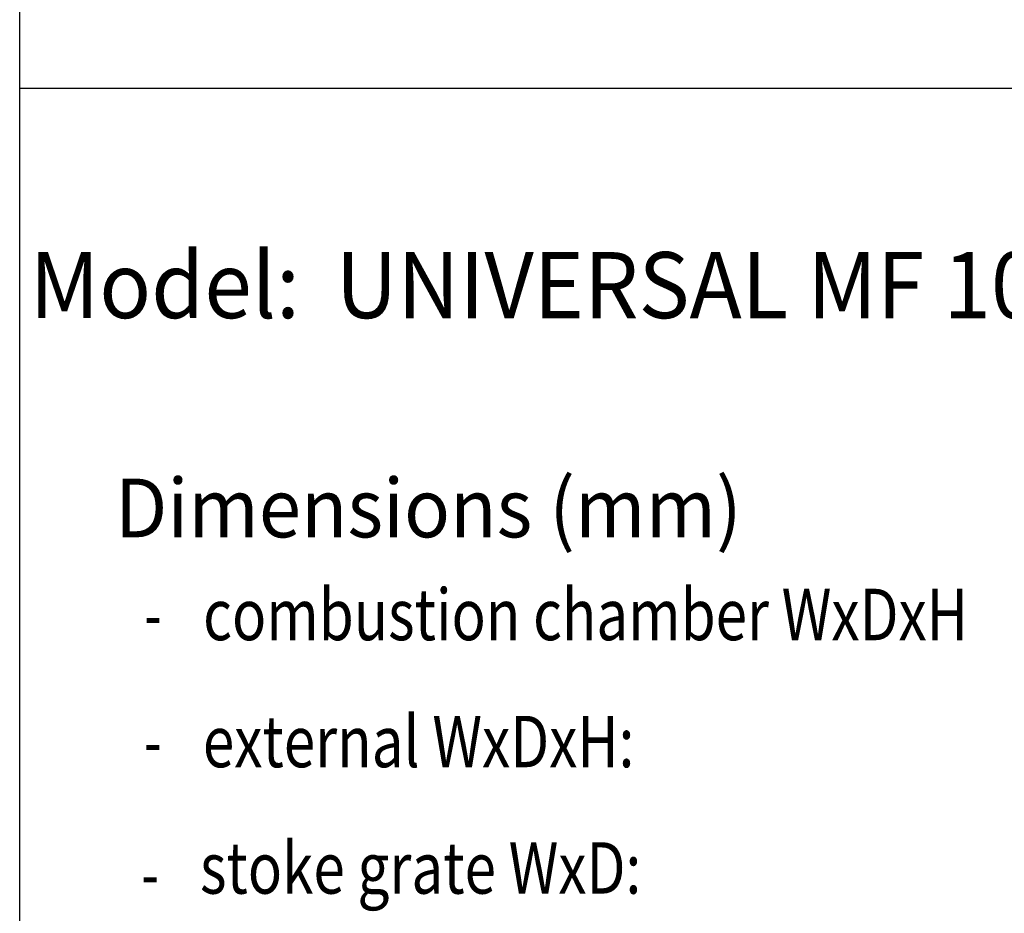
# Model space of a CAD drawing. Units: millimetres. Extents: x 0 to 287, y 17 to 217.
# Drawn here: x 225 to 259, y 154 to 185 of the extents above; entities that cross this region are included whole.
import ezdxf

# ---------------------------------------------------------------- set-up
doc = ezdxf.new("R2010")
doc.units = ezdxf.units.MM
doc.layers.add('1', color=7, linetype='Continuous')
doc.layers.add('Laag_1', color=7, linetype='Continuous')
doc.styles.add('CONVERTER_13', font='simplex.shx', dxfattribs={"width": 0.95})
doc.styles.add('CONVERTER_14', font='simplex.shx', dxfattribs={"width": 0.8075})
doc.styles.add('CONVERTER_15', font='simplex.shx', dxfattribs={"width": 0.7125})

# ---------------------------------------------------------------- blocks, each defined once
blk = doc.blocks.new('metalfire_a4h_tf_UNIVERSAL__134')
at = {"layer": '1', "color": 7, "linetype": 'Continuous'}
for p, q in [((225, 16.534), (225, 216.534)), ((225, 182.537), (287, 182.537))]:
    blk.add_line(p, q, dxfattribs=at)
at = {"layer": '1', "color": 2, "style": 'CONVERTER_14', "width": 0.8075}
blk.add_text('stoke grate WxD:', height=1.75, dxfattribs=at).set_placement((231.138, 155.123))
at = {"layer": 'Laag_1', "color": 7, "style": 'CONVERTER_13', "width": 0.95}
for s, height, p in [('Model:', 2.25, (225.342, 174.711)), ('UNIVERSAL MF 1050-50 W 2SL', 2.25, (235.758, 174.709)), ('Dimensions (mm)', 2, (228.245, 167.25))]:
    blk.add_text(s, height=height, dxfattribs=at).set_placement(p)
at = {"layer": 'Laag_1', "color": 2}
for s, style, width, p in [('combustion chamber WxDxH', 'CONVERTER_14', 0.8075, (231.245, 163.749)), ('-', 'CONVERTER_15', 0.7125, (229.245, 163.749)), ('external WxDxH:', 'CONVERTER_14', 0.8075, (231.237, 159.425)), ('-', 'CONVERTER_15', 0.7125, (229.237, 159.425)), ('-', 'CONVERTER_15', 0.7125, (229.145, 154.927))]:
    blk.add_text(s, height=1.75, dxfattribs=dict(at, style=style, width=width)).set_placement(p)

msp = doc.modelspace()

# ---------------------------------------------------------------- block references
msp.add_blockref('metalfire_a4h_tf_UNIVERSAL__134', (0, 0))

doc.saveas('drawing.dxf')
